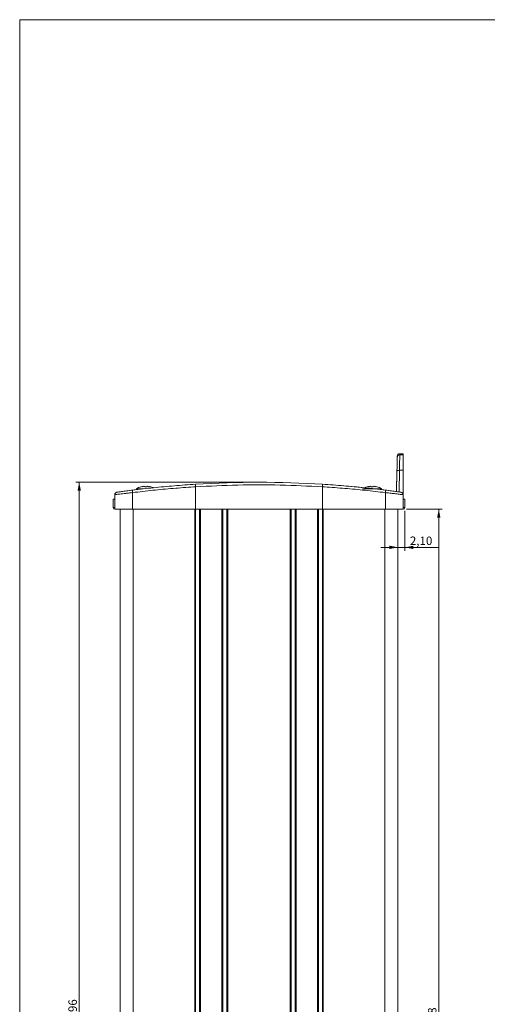
# Model space of a CAD drawing. Units: millimetres. Extents: x 3 to 838, y 3 to 591.
# Drawn here: x 5 to 143, y 298 to 589 of the extents above; entities that cross this region are included whole.
import ezdxf

# ---------------------------------------------------------------- set-up
doc = ezdxf.new("R2010")
doc.units = ezdxf.units.MM
doc.linetypes.add('SLD-Solido', pattern=[0])
doc.layers.add('CARTIGLIO', color=7, linetype='SLD-Solido', lineweight=15)
doc.styles.add('SLDTEXTSTYLE4', font='GOTHIC.TTF', dxfattribs={"width": 0.913})
doc.dimstyles.new('SLDDIMSTYLE0', dxfattribs={"dimtxt": 2.5, "dimasz": 2.5, "dimexe": 0, "dimexo": 0.0625, "dimtad": 1, "dimrnd": 1e-09, "dimzin": 12, "dimdsep": 46, "dimtxsty": 'SLDTEXTSTYLE4', "dimsah": 1, "dimcen": 0.09, "dimadec": 0, "dimazin": 3, "dimtfac": 1, "dimtofl": 0, "dimtmove": 0, "dimatfit": 3, "dimfxl": 0, "dimfrac": 2, "dimtolj": 1, "dimtzin": 12, "dimarcsym": 0})
doc.dimstyles.new('SLDDIMSTYLE2', dxfattribs={"dimtxt": 2.5, "dimasz": 2.5, "dimexe": 0, "dimexo": 0.0625, "dimtad": 1, "dimrnd": 1e-09, "dimzin": 12, "dimdsep": 46, "dimtxsty": 'SLDTEXTSTYLE4', "dimsah": 1, "dimcen": 0.09, "dimadec": 0, "dimazin": 3, "dimtfac": 1, "dimtmove": 0, "dimatfit": 0, "dimfxl": 0, "dimfrac": 2, "dimtolj": 1, "dimtzin": 12, "dimarcsym": 0})

# ---------------------------------------------------------------- blocks, each defined once
blk = doc.blocks.new('_D_12')
at = {"layer": 'CARTIGLIO'}
for p, q in [((74.69, 452.39), (21.59, 452.39)), ((22.59, 138.43), (22.59, 452.39)), ((74.69, 138.43), (21.59, 138.43))]:
    blk.add_line(p, q, dxfattribs=at)
for points in [[(22.59, 452.39), (22.09, 449.89), (23.09, 449.89)], [(22.59, 138.43), (23.09, 140.93), (22.09, 140.93)]]:
    blk.add_solid(points, dxfattribs=at)
at = {"layer": 'CARTIGLIO', "insert": (19.4, 289.31, 0.1), "char_height": 2.5, "attachment_point": 1, "rotation": 90, "style": 'SLDTEXTSTYLE4'}
blk.add_mtext('313,96', dxfattribs=at)
blk = doc.blocks.new('_D_13')
at = {"layer": 'CARTIGLIO'}
for p, q in [((119.29, 444.41), (129.79, 444.41)), ((128.79, 444.41), (128.79, 146.41)), ((119.29, 146.41), (129.79, 146.41))]:
    blk.add_line(p, q, dxfattribs=at)
for points in [[(128.79, 444.41), (128.29, 441.91), (129.29, 441.91)], [(128.79, 146.41), (129.29, 148.91), (128.29, 148.91)]]:
    blk.add_solid(points, dxfattribs=at)
at = {"layer": 'CARTIGLIO', "insert": (125.6, 291.62, 0.1), "char_height": 2.5, "attachment_point": 1, "rotation": 90, "style": 'SLDTEXTSTYLE4'}
blk.add_mtext('298', dxfattribs=at)
blk = doc.blocks.new('_D_14')
at = {"layer": 'CARTIGLIO'}
for p, q in [((118.79, 443.91), (118.79, 432.17)), ((116.69, 433.17), (111.69, 433.17)), ((116.69, 433.17), (118.79, 433.17)), ((118.79, 433.17), (128.76, 433.17))]:
    blk.add_line(p, q, dxfattribs=at)
for points in [[(116.69, 433.17), (114.19, 433.67), (114.19, 432.67)], [(118.79, 433.17), (121.29, 432.67), (121.29, 433.67)]]:
    blk.add_solid(points, dxfattribs=at)
at = {"layer": 'CARTIGLIO', "insert": (120.26, 436.36, 0.1), "char_height": 2.5, "attachment_point": 1, "style": 'SLDTEXTSTYLE4'}
blk.add_mtext('2,10', dxfattribs=at)

msp = doc.modelspace()

# ---------------------------------------------------------------- linework, layer by layer
at = {"color": 7, "linetype": 'SLD-Solido', "lineweight": 15}
for p, q in [((116.52, 459.736), (116.526, 460.093)), ((118.293, 460.83), (117.268, 460.83)), ((117.27, 460.466), (117.276, 460.83)), ((117.27, 460.466), (118.293, 460.466)), ((116.344, 449.647), (116.449, 455.681)), ((117.087, 449.546), (117.199, 455.924)), ((117.199, 455.924), (118.293, 455.924)), ((118.293, 455.924), (118.293, 448.725)), ((118.293, 449.377), (118.293, 455.924)), ((118.293, 455.924), (118.293, 449.377)), ((118.293, 448.725), (118.293, 455.924)), ((40.835, 451.091), (40.837, 451.08)), ((41.718, 451.219), (41.702, 451.259)), ((41.927, 451.259), (41.962, 451.08)), ((42.658, 451.259), (42.624, 451.08)), ((42.868, 451.219), (42.883, 451.259)), ((43.751, 451.091), (43.749, 451.08)), ((56.945, 451.055), (56.332, 451.017)), ((56.945, 451.055), (56.945, 444.408)), ((95.054, 451.017), (94.441, 451.056)), ((94.441, 444.408), (94.441, 451.056)), ((106.857, 450.78), (98.803, 451.505)), ((107.635, 451.091), (107.637, 451.08)), ((108.518, 451.219), (108.502, 451.259)), ((108.727, 451.259), (108.762, 451.08)), ((109.458, 451.259), (109.424, 451.08)), ((109.668, 451.219), (109.683, 451.259)), ((110.551, 451.091), (110.549, 451.08)), ((33.093, 448.725), (33.196, 448.738)), ((33.093, 448.725), (33.093, 444.408)), ((39.493, 450.217), (35.042, 449.647)), ((38.371, 449.331), (38.371, 444.408)), ((39.493, 450.45), (39.493, 450.213)), ((39.493, 450.45), (41.486, 450.45)), ((106.293, 450.45), (111.893, 450.45)), ((111.893, 450.213), (111.893, 450.45)), ((116.344, 449.647), (111.893, 450.217)), ((113.015, 449.331), (113.015, 444.408)), ((116.344, 449.647), (116.344, 449.647)), ((116.344, 449.647), (116.344, 449.647)), ((116.344, 449.647), (116.344, 449.647)), ((117.647, 449.468), (117.647, 449.468)), ((118.293, 449.377), (118.293, 449.377)), ((118.293, 448.725), (118.293, 444.408)), ((118.293, 448.725), (118.293, 448.725)), ((118.293, 448.725), (118.293, 447.408)), ((32.593, 447.408), (32.593, 444.908)), ((33.093, 447.408), (32.593, 447.408)), ((32.593, 444.908), (33.093, 444.908)), ((118.793, 447.408), (118.293, 447.408)), ((118.293, 444.408), (118.293, 447.408)), ((118.293, 444.908), (118.793, 444.908)), ((118.793, 444.908), (118.793, 447.408)), ((118.793, 447.408), (118.793, 444.908)), ((33.093, 444.408), (38.371, 444.408)), ((34.693, 146.408), (34.693, 444.408)), ((38.371, 444.408), (56.945, 444.408)), ((56.943, 146.408), (56.943, 444.408)), ((56.945, 444.408), (94.441, 444.408)), ((58.143, 146.408), (58.143, 444.408)), ((64.731, 146.408), (64.731, 444.408)), ((64.997, 146.408), (64.997, 444.408)), ((66.197, 146.408), (66.197, 444.408)), ((85.189, 146.408), (85.189, 444.408)), ((86.389, 146.408), (86.389, 444.408)), ((86.655, 146.408), (86.655, 444.408)), ((93.243, 146.408), (93.243, 444.408)), ((94.441, 444.408), (113.015, 444.408)), ((94.443, 146.408), (94.443, 444.408)), ((113.015, 444.408), (118.293, 444.408)), ((116.693, 146.408), (116.693, 444.408))]:
    msp.add_line(p, q, dxfattribs=at)
at = {"color": 8, "linetype": 'SLD-Solido', "lineweight": 15}
for p, q in [((38.535, 146.408), (38.535, 444.408)), ((56.693, 146.408), (56.693, 444.408)), ((58.393, 146.408), (58.393, 444.408)), ((66.447, 146.408), (66.447, 444.408)), ((84.939, 146.408), (84.939, 444.408)), ((92.993, 146.408), (92.993, 444.408)), ((94.692, 146.408), (94.692, 444.408)), ((112.851, 146.408), (112.851, 444.408))]:
    msp.add_line(p, q, dxfattribs=at)
at = {"color": 7, "linetype": 'SLD-Solido', "lineweight": 15, "flags": 128}
for points in [[(118.293, 460.466), (118.293, 460.625), (118.293, 460.739), (118.293, 460.807), (118.293, 460.83), (118.293, 460.807), (118.293, 460.739), (118.293, 460.625), (118.293, 460.466)], [(118.293, 460.466), (118.293, 460.625), (118.293, 460.739), (118.293, 460.807), (118.293, 460.83), (118.293, 460.807), (118.293, 460.739), (118.293, 460.625), (118.293, 460.466)], [(118.293, 460.466), (118.293, 460.275), (118.293, 459.959), (118.293, 459.525), (118.293, 458.98), (118.293, 458.335), (118.293, 457.602), (118.293, 456.793), (118.293, 455.924)], [(118.293, 455.924), (118.293, 456.793), (118.293, 457.602), (118.293, 458.335), (118.293, 458.98), (118.293, 459.525), (118.293, 459.959), (118.293, 460.275), (118.293, 460.466)], [(118.293, 460.466), (118.293, 460.275), (118.293, 459.959), (118.293, 459.525), (118.293, 458.98), (118.293, 458.335), (118.293, 457.602), (118.293, 456.793), (118.293, 455.924)], [(118.293, 455.924), (118.293, 456.793), (118.293, 457.602), (118.293, 458.335), (118.293, 458.98), (118.293, 459.525), (118.293, 459.959), (118.293, 460.275), (118.293, 460.466)], [(116.394, 452.53), (116.395, 452.569), (116.397, 452.684), (116.4, 452.871), (116.404, 453.126), (116.41, 453.441), (116.416, 453.805), (116.423, 454.208), (116.431, 454.637), (116.438, 455.08), (116.446, 455.523), (116.454, 455.952), (116.461, 456.355), (116.467, 456.719), (116.472, 457.033), (116.477, 457.288), (116.48, 457.476), (116.482, 457.591), (116.483, 457.63)], [(116.394, 452.53), (116.395, 452.569), (116.397, 452.684), (116.4, 452.871), (116.404, 453.126), (116.41, 453.441), (116.416, 453.805), (116.423, 454.208), (116.431, 454.637), (116.438, 455.08), (116.446, 455.523), (116.454, 455.952), (116.461, 456.355), (116.467, 456.719), (116.472, 457.033), (116.477, 457.288), (116.48, 457.476), (116.482, 457.591), (116.483, 457.63)], [(118.293, 452.53), (118.293, 452.668), (118.293, 453.068), (118.293, 453.685), (118.293, 454.454), (118.293, 455.29), (118.293, 456.104), (118.293, 456.807), (118.293, 457.322), (118.293, 457.595), (118.293, 457.595), (118.293, 457.322), (118.293, 456.807), (118.293, 456.104), (118.293, 455.29), (118.293, 454.454), (118.293, 453.685), (118.293, 453.068), (118.293, 452.668), (118.293, 452.53)], [(118.293, 452.53), (118.293, 452.668), (118.293, 453.068), (118.293, 453.685), (118.293, 454.454), (118.293, 455.29), (118.293, 456.104), (118.293, 456.807), (118.293, 457.322), (118.293, 457.595), (118.293, 457.595), (118.293, 457.322), (118.293, 456.807), (118.293, 456.104), (118.293, 455.29), (118.293, 454.454), (118.293, 453.685), (118.293, 453.068), (118.293, 452.668), (118.293, 452.53)], [(116.449, 455.681), (116.464, 455.73), (116.507, 455.778), (116.577, 455.821), (116.67, 455.858), (116.784, 455.888), (116.913, 455.909), (117.053, 455.922), (117.199, 455.924)], [(33.739, 449.468), (33.608, 449.437), (33.493, 449.388)]]:
    msp.add_lwpolyline(points, dxfattribs=at)
at = {"color": 7, "linetype": 'SLD-Solido', "lineweight": 15}
for centre, radius, start, end in [((117.266, 459.72), 0.746, 89.72457, 178.74332), ((117.276, 460.08), 0.75, 90, 179), ((42.293, 446.308), 5, 106.95107, 124.0558), ((42.291, 446.248), 5.046, 96.70164, 106.74784), ((42.089, 449.536), 1.766, 102.63251, 119.98725), ((42.508, 447.656), 3.65, 99.15634, 110.89826), ((42.293, 446.025), 5.066, 86.25737, 93.74263), ((42.078, 447.656), 3.65, 69.10174, 80.84366), ((42.497, 449.536), 1.766, 60.01275, 77.36749), ((42.294, 446.248), 5.046, 73.25216, 83.29836), ((42.293, 446.308), 5, 65.0355, 73.04893), ((75.693, 149.534), 302.853, 86.44189, 93.55811), ((109.093, 446.308), 5, 106.95107, 116.56089), ((109.091, 446.248), 5.046, 96.70164, 106.74784), ((108.889, 449.536), 1.766, 102.63251, 119.98725), ((109.308, 447.656), 3.65, 99.15634, 110.89826), ((109.093, 446.025), 5.066, 86.25737, 93.74263), ((108.878, 447.656), 3.65, 69.10174, 80.84366), ((109.297, 449.536), 1.766, 60.01275, 77.36749), ((109.094, 446.248), 5.046, 73.25216, 83.29836), ((109.093, 446.308), 5, 55.9442, 73.04893), ((33.843, 448.725), 0.75, 97.96272, 180), ((40.561, 449.788), 2.238, 172.61081, 191.77203), ((110.825, 449.788), 2.238, 348.22798, 7.38918), ((117.543, 448.725), 0.75, 0, 82.03728), ((117.543, 448.725), 0.75, 0, 82.03728), ((33.093, 444.908), 0.5, 180, 270), ((118.293, 444.908), 0.5, 270, 0), ((118.293, 444.908), 0.5, 270, 0)]:
    msp.add_arc(centre, radius, start, end, dxfattribs=at)
for points, knots in [([(116.449, 455.681), (116.458, 456.188), (116.476, 457.223), (116.497, 458.465), (116.513, 459.38), (116.518, 459.619), (116.52, 459.736)], [0, 0, 0, 0, 0.2453425, 0.5000185, 0.7546842, 1, 1, 1, 1]), ([(117.002, 460.778), (116.934, 460.74), (116.743, 460.636), (116.603, 460.369), (116.564, 460.087), (116.534, 459.87)], [0, 0, 0, 0, 0.11576283, 0.32034445, 1, 1, 1, 1]), ([(117.199, 455.924), (117.208, 456.548), (117.226, 457.705), (117.248, 459.07), (117.263, 460.065), (117.267, 460.333), (117.27, 460.466)], [0, 0, 0, 0, 0.2696842, 0.5000189, 0.7520736, 1, 1, 1, 1]), ([(38.342, 450.076), (39.37, 450.2), (41.422, 450.449), (44.509, 450.783), (47.598, 451.087), (50.692, 451.359), (53.792, 451.602), (55.861, 451.736), (56.898, 451.804)], [0, 0, 0, 0, 0.1670355, 0.3333864, 0.5, 0.6666891, 0.8329672, 1, 1, 1, 1]), ([(38.371, 449.331), (39.365, 449.452), (41.351, 449.692), (44.339, 450.015), (47.331, 450.312), (50.326, 450.577), (53.326, 450.816), (55.329, 450.95), (56.332, 451.017)], [0, 0, 0, 0, 0.1668651, 0.3333986, 0.5, 0.6667092, 0.8330588, 1, 1, 1, 1]), ([(56.945, 451.055), (61.11, 451.263), (69.437, 451.677), (81.949, 451.677), (90.276, 451.263), (94.441, 451.056)], [0, 0, 0, 0, 0.33342874, 0.66657136, 1, 1, 1, 1]), ([(94.488, 451.804), (95.525, 451.736), (97.594, 451.602), (100.694, 451.359), (103.788, 451.087), (106.877, 450.783), (109.963, 450.449), (112.015, 450.2), (113.044, 450.076)], [0, 0, 0, 0, 0.167023, 0.3333014, 0.5, 0.666604, 0.8329547, 1, 1, 1, 1]), ([(95.054, 451.017), (96.056, 450.95), (98.059, 450.816), (101.06, 450.577), (104.055, 450.312), (107.046, 450.015), (110.034, 449.692), (112.02, 449.452), (113.015, 449.331)], [0, 0, 0, 0, 0.1668497, 0.3332982, 0.5, 0.6666089, 0.833038, 1, 1, 1, 1]), ([(33.739, 449.468), (33.807, 449.477), (33.944, 449.497), (34.996, 449.642), (36.503, 449.844), (37.729, 449.998), (38.342, 450.076)], [0, 0, 0, 0, 0.2499308, 0.4997782, 0.7495775, 1, 1, 1, 1]), ([(113.015, 449.331), (113.448, 449.285), (114.154, 449.208), (115.05, 449.106), (115.717, 449.03), (116.286, 448.964), (116.882, 448.894), (117.447, 448.827), (118.107, 448.748), (118.218, 448.734), (118.293, 448.725)], [0, 0, 0, 0, 0.1531253, 0.2500412, 0.3392427, 0.4227755, 0.5006424, 0.6291119, 0.7510421, 1, 1, 1, 1]), ([(113.044, 450.076), (113.656, 449.998), (114.881, 449.844), (116.388, 449.642), (117.441, 449.497), (117.578, 449.477), (117.647, 449.468)], [0, 0, 0, 0, 0.2500143, 0.4999106, 0.7496988, 1, 1, 1, 1])]:
    msp.add_open_spline(points, degree=3, knots=knots, dxfattribs=at)
for points in [[(56.898, 451.804), (56.898, 451.793), (56.9, 451.77), (56.911, 451.597), (56.927, 451.35), (56.939, 451.153), (56.945, 451.055)], [(94.441, 451.056), (94.447, 451.154), (94.459, 451.35), (94.475, 451.597), (94.486, 451.77), (94.487, 451.793), (94.488, 451.804)]]:
    msp.add_open_spline(points, degree=3, dxfattribs=at)
at = {"color": 8, "linetype": 'SLD-Solido', "lineweight": 15}
msp.add_open_spline([(33.196, 448.738), (33.281, 448.748), (33.538, 448.779), (34.323, 448.873), (35.376, 448.997), (36.13, 449.083), (36.843, 449.164), (37.523, 449.24), (38.064, 449.298), (38.371, 449.331)], degree=3, knots=[0, 0, 0, 0, 0.14095521, 0.42653946, 0.56222373, 0.71336846, 0.78025642, 0.87581097, 1, 1, 1, 1], dxfattribs=at)
at = {"layer": 'CARTIGLIO'}
for p, q in [((5, 5), (5, 589)), ((5, 589), (836, 589))]:
    msp.add_line(p, q, dxfattribs=at)

# ---------------------------------------------------------------- dimensions: what is measured, and where the dimension line sits
for base, p1, p2, picture, middle in [((22.593, 452.388), (75.693, 138.428), (75.693, 452.388), '_D_12', (22.593, 295.408)), ((128.793, 146.408), (118.293, 444.408), (118.293, 146.408), '_D_13', (128.793, 295.408))]:
    dim = msp.add_linear_dim(base=base, p1=p1, p2=p2, angle=90, dimstyle='SLDDIMSTYLE0', dxfattribs=at)
    dim.commit()
    dim.dimension.update_dxf_attribs({"geometry": picture, "text_midpoint": middle, "dimtype": 160})
dim = msp.add_linear_dim(base=(118.793, 433.17), p1=(116.693, 445.408), p2=(118.793, 444.908), dimstyle='SLDDIMSTYLE2', dxfattribs=at)
dim.commit()
dim.dimension.update_dxf_attribs({"geometry": '_D_14', "text_midpoint": (124.508, 433.17), "dimtype": 160})

doc.saveas('drawing.dxf')
